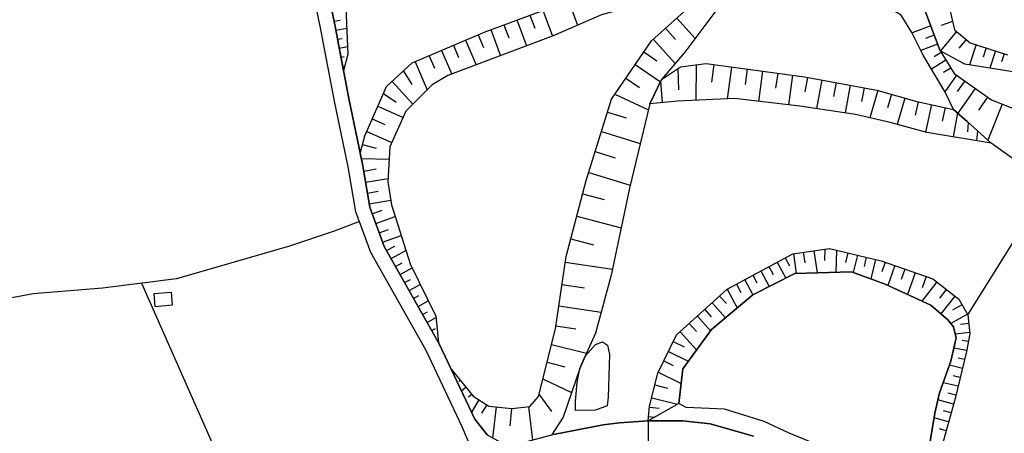
# Model space of a CAD drawing. Extents: x -10 to 410, y -24 to 273.
# Drawn here: x 149 to 216, y 134 to 162 of the extents above; entities that cross this region are included whole.
import ezdxf

# ---------------------------------------------------------------- set-up
doc = ezdxf.new("R2010")
doc.units = 0
for name, color, linetype in [('05_DM_LINE', 7, 'Continuous'), ('06_HOUSE_POLY', 160, 'Continuous'), ('08_ROAD_LINE', 3, 'Continuous'), ('09_ROAD_POLY', 5, 'Continuous'), ('11_KOCHI_POLY', 6, 'Continuous')]:
    doc.layers.add(name, color=color, linetype=linetype)

msp = doc.modelspace()

# ---------------------------------------------------------------- linework, layer by layer
at = {"layer": '05_DM_LINE', "color": 253}
for p, q in [((186.481641, 163.219322), (187.102791, 161.553274)), ((183.866469, 162.248494), (184.192719, 161.367756)), ((184.74738, 162.57285), (185.401603, 160.81878)), ((170.536361, 161.82871), (170.952356, 161.912598)), ((182.096895, 161.594271), (182.421251, 160.703714)), ((182.981768, 161.918454), (183.635992, 160.152843)), ((193.852767, 162.043511), (195.106782, 160.652898)), ((211.136122, 161.514172), (209.866604, 161.033754)), ((212.622336, 161.813034), (211.856836, 161.533637)), ((170.657456, 161.219272), (171.397807, 161.357937)), ((180.331284, 160.908697), (180.702493, 160.043461)), ((181.206338, 161.264231), (181.866591, 159.478982)), ((193.08141, 161.348119), (193.77663, 160.578657)), ((211.376245, 160.877519), (210.776799, 160.652898)), ((212.882096, 161.133317), (211.802059, 159.803166)), ((170.776656, 160.603978), (171.096878, 160.662545)), ((178.657484, 160.19384), (179.010951, 159.363744)), ((179.48758, 160.549373), (180.212256, 158.854042)), ((192.251314, 160.603978), (193.747347, 158.947748)), ((211.606722, 160.2779), (210.462261, 159.844335)), ((213.546311, 160.594332), (213.057796, 159.992646)), ((214.221894, 160.238798), (213.772654, 158.858004)), ((170.891895, 159.988856), (171.452412, 160.098238)), ((177.007111, 159.482944), (177.366435, 158.64303)), ((177.847026, 159.848124), (178.542246, 158.223245)), ((191.622412, 159.742704), (192.501256, 159.133267)), ((211.852702, 159.703602), (211.362465, 159.402846)), ((214.911258, 160.014178), (214.706274, 159.377524)), ((215.552045, 159.803166), (215.167228, 158.633384)), ((216.141846, 159.613858), (215.966146, 159.072805)), ((171.011095, 159.373562), (171.227791, 159.418521)), ((176.046102, 159.072805), (176.866551, 157.152854)), ((191.03244, 158.883325), (192.741551, 157.707514)), ((195.177062, 158.858004), (195.151568, 156.443853)), ((196.372338, 158.873507), (196.212141, 157.678231)), ((212.176885, 159.174264), (211.192622, 158.559142)), ((171.13219, 158.764125), (171.27275, 158.787552)), ((175.251318, 158.438047), (175.827511, 157.518034)), ((193.932865, 158.6041), (193.977824, 157.168529)), ((197.571575, 158.713482), (197.276675, 156.53756)), ((198.657469, 158.568788), (198.516909, 157.527852)), ((199.69651, 158.428228), (199.421247, 156.373573)), ((200.727799, 158.293525), (200.58724, 157.273949)), ((201.741347, 158.152793), (201.47194, 156.139134)), ((212.50727, 158.63924), (212.007042, 158.332454)), ((212.891743, 158.158649), (212.091102, 157.033653)), ((174.481684, 157.729046), (175.90158, 156.188055)), ((190.391824, 157.957628), (191.321655, 157.318907)), ((192.757054, 157.738864), (192.872293, 156.283656)), ((202.747314, 158.008271), (202.567825, 157.01815)), ((203.737435, 157.828609), (203.376389, 155.883336)), ((204.706196, 157.648947), (204.532563, 156.693795)), ((205.661521, 157.469286), (205.3177, 155.594293)), ((213.452604, 157.764186), (212.94652, 157.049329)), ((173.89774, 156.902912), (174.757119, 156.328615)), ((189.647683, 156.867772), (191.926959, 155.803238)), ((206.602721, 157.29927), (206.432878, 156.363755)), ((207.532552, 157.117714), (207.001318, 155.252539)), ((208.462039, 156.853992), (208.206413, 155.943797)), ((214.167117, 157.258274), (212.97787, 155.568799)), ((209.376367, 156.594231), (208.866493, 154.799337)), ((210.276571, 156.34429), (210.081234, 155.434096)), ((211.186765, 156.148953), (210.786445, 154.27396)), ((215.011165, 156.658655), (214.382091, 155.768098)), ((215.99164, 156.193911), (215.022879, 153.738764)), ((173.516885, 156.043533), (175.237538, 155.283717)), ((189.136087, 155.643041), (190.417318, 155.248577)), ((212.126242, 155.947759), (211.927116, 155.027919)), ((212.962023, 155.582579), (212.677113, 153.947709)), ((173.13603, 155.187944), (173.997304, 154.809155)), ((213.692727, 154.928183), (213.632094, 154.3091)), ((172.761031, 154.332526), (174.472038, 153.572711)), ((188.727843, 154.318918), (191.372298, 153.498641)), ((214.327314, 154.357848), (214.257034, 153.687949)), ((172.471988, 153.428189), (173.391828, 153.193922)), ((188.302029, 152.953627), (189.67111, 152.527813)), ((172.397746, 152.473208), (174.286347, 152.447715)), ((172.552086, 151.627437), (173.401647, 151.768169)), ((187.866569, 151.537693), (190.692581, 150.662638)), ((172.682827, 150.863832), (174.212278, 151.117735)), ((213.661377, 141.832514), (219.346818, 150.94772)), ((172.807884, 150.127443), (173.542206, 150.248538)), ((172.932941, 149.398977), (174.391939, 149.643062)), ((187.452469, 150.072838), (188.926969, 149.684059)), ((173.132068, 148.713403), (173.807823, 148.957488)), ((173.372363, 148.05918), (174.686839, 148.537703)), ((187.051976, 148.559063), (190.077459, 147.758251)), ((173.606802, 147.412535), (174.251207, 147.648869)), ((173.837279, 146.787595), (175.091121, 147.248549)), ((186.641838, 147.008253), (188.196609, 146.598115)), ((174.106685, 146.207613), (174.667202, 146.523873)), ((174.411404, 145.662599), (175.4172, 146.228973)), ((202.466195, 146.098231), (202.571615, 145.383374)), ((203.186909, 146.203651), (203.401538, 144.687981)), ((203.942763, 146.309071), (203.917269, 145.527896)), ((204.731689, 146.238791), (204.676912, 144.728978)), ((186.266839, 145.424371), (189.487659, 144.947742)), ((200.683013, 145.418514), (201.272814, 144.33262)), ((201.231817, 145.719271), (201.532574, 145.162543)), ((201.792334, 146.002458), (201.981814, 144.643023)), ((205.491678, 146.05913), (205.337337, 145.402839)), ((206.147624, 145.902894), (205.866504, 144.723121)), ((206.757061, 145.758373), (206.606855, 145.13326)), ((207.382001, 145.607994), (207.067809, 144.2837)), ((208.03657, 145.424371), (207.807815, 144.758261)), ((174.721979, 145.117757), (175.161401, 145.367699)), ((175.026698, 144.572743), (175.841119, 145.033697)), ((199.581272, 144.822857), (200.15178, 143.773998)), ((200.132142, 145.123614), (200.421186, 144.588418)), ((208.702507, 145.188037), (208.227772, 143.838421)), ((209.376367, 144.953598), (209.13211, 144.242703)), ((175.331417, 144.027901), (175.727775, 144.24856)), ((198.481769, 144.229095), (199.03643, 143.207452)), ((199.032468, 144.527785), (199.311865, 144.008264)), ((210.08709, 144.703657), (209.56757, 143.223127)), ((211.546088, 144.07286), (210.532541, 142.777848)), ((210.827441, 144.443896), (210.552178, 143.668405)), ((157.427083, 143.988799), (166.016912, 124.568796)), ((175.64182, 143.482887), (176.397674, 143.908701)), ((186.042219, 143.893026), (187.571669, 143.668405)), ((197.282532, 143.578661), (197.966039, 142.309143)), ((197.917291, 143.924376), (198.222009, 143.354041)), ((212.192733, 143.568842), (211.731779, 142.979042)), ((175.946539, 142.938045), (176.307929, 143.143028)), ((176.251257, 142.393031), (176.94665, 142.787667)), ((196.766973, 143.113745), (197.231717, 142.598187)), ((212.782533, 143.107888), (211.837199, 141.899004)), ((185.831379, 142.447808), (188.721986, 142.023889)), ((195.757216, 142.203551), (196.206284, 141.707457)), ((196.257099, 142.652791), (197.171255, 141.643034)), ((213.261057, 142.527907), (212.616479, 142.152908)), ((176.561833, 141.854046), (176.891873, 142.03767)), ((176.866551, 141.309032), (177.472027, 141.648891)), ((195.25716, 141.752416), (196.161325, 140.752477)), ((213.632094, 141.883329), (212.516916, 141.238752)), ((177.17127, 140.76419), (177.446533, 140.912674)), ((185.626223, 141.082517), (186.991515, 140.88339)), ((194.7025, 141.24857), (195.202383, 140.69391)), ((213.727867, 141.24857), (213.17114, 141.184147)), ((194.077387, 140.688053), (195.202383, 139.443857)), ((213.79608, 140.62742), (212.808027, 140.514248)), ((213.702374, 140.014193), (213.27277, 140.094291)), ((185.331323, 139.818856), (187.712229, 139.223199)), ((193.62229, 140.024011), (194.356784, 139.658659)), ((213.587307, 139.398899), (212.706396, 139.568914)), ((192.972028, 138.703678), (193.612644, 138.389141)), ((193.286393, 139.344294), (194.641866, 138.678185)), ((213.442613, 138.787566), (213.010943, 138.893159)), ((185.026605, 138.607905), (186.237556, 138.303186)), ((213.296197, 138.184158), (212.411496, 138.39896)), ((178.712261, 137.863764), (178.651628, 137.812949)), ((179.106725, 137.377489), (179.016808, 137.303247)), ((184.741523, 137.478947), (186.702471, 136.559106)), ((192.587211, 137.924398), (194.151629, 137.152869)), ((213.147713, 137.572826), (212.671257, 137.688064)), ((179.501188, 136.893108), (179.206288, 136.649023)), ((192.362591, 137.059162), (193.231788, 136.854007)), ((213.001297, 136.969245), (211.98775, 137.21333)), ((179.901681, 136.408728), (179.692735, 136.238713)), ((180.397774, 136.037691), (179.882043, 135.219309)), ((184.481763, 136.434049), (185.327361, 135.242735)), ((192.151579, 136.184108), (193.911334, 135.752437)), ((212.692616, 135.758294), (211.632216, 136.053194)), ((212.852813, 136.357913), (212.311933, 136.492616)), ((180.927113, 135.707479), (180.577436, 135.149029)), ((181.55791, 135.562957), (181.327433, 133.443879)), ((182.616588, 135.447719), (182.491531, 134.287583)), ((183.772762, 135.578632), (184.042341, 133.303319)), ((192.007057, 135.549349), (192.651634, 135.479069)), ((191.942634, 134.924409), (192.372409, 134.877555)), ((212.356719, 134.5532), (211.376245, 134.828635)), ((212.522773, 135.152818), (212.011176, 135.299407)), ((212.186876, 133.947724), (211.731779, 134.078638))]:
    msp.add_line(p, q, dxfattribs=at)
for points in [[(196.837253, 166.768115), (197.462193, 167.854009), (198.696571, 170.463325), (199.07157, 171.32856), (199.616412, 172.187939), (200.686803, 173.658651), (201.971823, 173.873625), (203.626158, 173.572868), (206.417375, 172.713317), (208.36661, 171.793476), (209.641984, 170.213383), (210.407484, 168.553191), (211.061708, 166.982917), (212.052173, 164.277828), (212.751183, 161.238737), (213.827431, 160.367645), (216.362676, 159.537549)], [(217.151603, 158.31299), (213.456394, 158.908647), (211.782422, 159.812984), (210.796091, 162.408691), (210.577327, 164.428206), (209.917247, 166.742622), (209.30781, 168.617787), (208.782433, 169.524019), (208.147846, 170.07868), (206.751204, 171.0688), (203.286472, 172.518152), (202.13202, 172.918472), (201.341026, 172.758275), (200.421186, 172.053236), (199.766962, 170.92824), (197.862514, 166.85407), (196.837253, 166.768115)], [(171.186795, 158.453722), (170.61267, 161.463357), (170.216139, 163.418449), (170.317597, 164.059064), (170.552036, 164.662645), (171.052091, 165.027825), (173.606802, 165.652938), (176.716173, 166.877497), (181.046141, 168.47895), (188.571608, 170.75254), (190.641938, 171.377481), (190.841064, 170.723085)], [(190.841064, 170.723085), (183.552104, 168.203687), (180.282536, 167.139152), (175.946539, 165.478961), (171.82741, 164.12745), (171.472049, 163.742632), (171.311852, 163.283746), (171.472049, 159.598183), (171.186795, 158.453722)], [(177.632052, 139.943913), (173.946661, 146.492695), (172.972043, 149.162644), (172.471988, 152.104066), (172.321609, 152.832532), (172.626328, 154.027808), (174.112542, 157.389187), (175.846975, 158.988745), (180.807913, 161.113852), (194.757104, 166.287697), (196.837253, 166.768115), (197.862514, 166.85407), (199.936806, 166.617737), (202.311854, 166.37348), (205.28635, 165.768004), (207.997295, 164.719317), (209.991661, 163.684066), (210.796091, 162.408691), (211.782422, 159.812984), (212.741536, 158.264242), (215.276782, 156.473136), (219.102905, 154.963323)], [(218.352908, 151.293435), (215.260935, 153.523962), (213.616591, 154.998636), (212.692616, 155.822702), (212.091102, 157.037615), (210.626248, 159.514122), (209.856613, 161.063037), (209.116607, 162.238848), (208.102715, 162.857932), (205.241564, 163.883365), (202.260867, 164.219261), (199.221948, 164.389105), (197.182968, 164.588403), (188.737661, 162.258313), (185.45638, 160.838417), (178.276629, 158.123509), (177.221913, 157.508388), (175.427018, 155.707464), (174.337162, 153.274021), (174.196602, 150.898972), (174.436898, 149.328697), (175.706415, 145.299314), (177.462208, 141.752416), (177.632052, 139.943913)], [(178.516924, 138.10406), (180.001244, 136.287633), (181.071635, 135.613772), (182.641909, 135.447719), (183.852861, 135.588451), (184.442661, 136.274025), (185.602797, 140.889247), (186.321616, 145.799369), (187.696554, 150.992678), (189.41135, 156.53377), (192.136076, 160.498558), (195.231666, 163.293392), (197.182968, 164.588403), (199.221948, 164.389105)], [(199.221948, 164.389105), (198.071631, 163.96932), (196.657419, 162.723229), (194.401571, 159.713421), (192.82165, 157.873568), (192.022732, 156.197701), (190.647795, 150.46334), (189.401704, 144.533641), (188.331312, 140.598136), (187.616455, 139.014254), (187.26695, 138.178301), (186.116461, 134.867737), (185.331323, 133.643178), (183.536428, 133.168443), (181.921195, 133.117628), (180.971899, 133.639216), (180.11252, 134.732861), (178.516924, 138.10406)], [(192.022732, 156.197701), (192.82165, 157.873568), (194.112527, 158.723128), (195.852817, 158.943959), (202.542331, 158.049268), (207.462272, 157.139246), (210.19251, 156.363755), (212.692616, 155.822702), (213.616591, 154.998636), (215.260935, 153.523962)], [(215.260935, 153.523962), (210.866371, 154.252428), (208.382113, 154.928183), (206.01671, 155.488873), (202.241574, 156.053179), (197.792234, 156.559092), (193.907544, 156.389248), (192.022732, 156.197701)], [(172.260975, 148.184064), (170.546179, 147.537592), (167.501232, 146.50837), (159.817635, 144.277843), (154.77281, 143.662549), (150.057852, 143.264124)], [(191.907494, 134.613833), (192.011019, 135.613772), (192.557928, 137.854118), (193.84691, 140.478936), (197.282532, 143.578661), (201.747203, 145.998496), (204.251443, 146.35403), (207.760962, 145.518077), (211.272892, 144.287661), (213.046083, 142.902905), (213.661377, 141.832514), (213.807794, 140.549388), (213.57146, 139.332581), (212.80217, 136.148968), (211.772776, 132.453586), (211.081345, 129.232939), (211.126131, 128.049376)], [(211.126131, 128.049376), (210.212147, 129.559017), (210.401628, 130.398931), (211.011065, 132.662703), (211.426888, 135.133354), (211.737636, 136.523966), (212.516916, 138.674395), (212.862459, 140.268096), (212.692616, 141.02395), (212.292296, 141.502474), (211.157482, 142.492767), (208.03657, 143.928166), (205.75695, 144.764118), (201.891897, 144.643023), (199.03643, 143.207452), (196.221959, 140.838432), (194.261011, 138.158664), (194.007107, 135.809109), (191.907494, 134.613833)], [(203.231695, 133.082488), (201.516726, 133.777881), (199.796246, 134.572837), (197.116478, 135.412579), (194.487526, 135.533674), (194.007107, 135.809109), (194.261011, 138.158664), (196.221959, 140.838432), (199.03643, 143.207452), (201.891897, 144.643023), (205.75695, 144.764118), (208.03657, 143.928166), (211.157482, 142.492767), (212.292296, 141.502474), (212.692616, 141.02395), (212.862459, 140.268096), (212.516916, 138.674395), (211.737636, 136.523966), (211.426888, 135.133354), (211.011065, 132.662703)], [(150.057852, 143.264124), (143.622413, 142.059029), (139.48761, 141.193793), (138.907456, 141.072698), (133.087139, 140.178179)]]:
    msp.add_lwpolyline(points, dxfattribs=at)
at = {"layer": '06_HOUSE_POLY', "color": 255}
msp.add_lwpolyline([(158.372418, 142.389242), (158.292319, 143.283761), (159.448493, 143.389181), (159.528592, 142.494661), (158.372418, 142.389242)], close=True, dxfattribs=at)
at = {"layer": '08_ROAD_LINE', "color": 253}
for points in [[(179.827439, 132.867687), (179.257103, 134.203695), (176.79231, 139.398899), (173.036466, 146.072738), (172.022747, 148.844317), (171.487552, 151.918548), (170.567711, 156.383392), (169.626339, 161.273877), (168.712183, 165.848102)], [(180.971899, 133.639216), (180.11252, 134.732861), (177.682867, 139.857958), (173.946661, 146.492695), (172.972043, 149.162644), (172.471988, 152.104066), (171.551975, 156.5727), (170.61267, 161.463357), (169.712122, 165.934058)], [(191.907494, 134.613833), (189.96601, 134.488776), (188.847043, 134.354073), (185.471883, 133.678318)], [(191.907494, 134.613833), (194.266867, 134.627441), (196.132042, 134.418496), (199.081388, 133.578582)]]:
    msp.add_lwpolyline(points, dxfattribs=at)
at = {"layer": '09_ROAD_POLY', "color": 7}
for points in [[(179.827439, 132.867687), (179.257103, 134.203695), (176.79231, 139.398899), (173.036466, 146.072738), (172.022747, 148.844317), (171.487552, 151.918548), (170.567711, 156.383392), (169.626339, 161.273877), (168.712183, 165.848102)], [(169.712122, 165.934058), (170.61267, 161.463357), (171.551975, 156.5727), (172.471988, 152.104066), (172.972043, 149.162644), (173.946661, 146.492695), (177.682867, 139.857958), (180.11252, 134.732861), (180.971899, 133.639216)], [(185.471883, 133.678318), (188.847043, 134.354073), (189.96601, 134.488776), (191.907494, 134.613833), (191.907494, 134.613833), (191.917312, 133.24458)], [(199.081388, 133.578582), (196.132042, 134.418496), (194.266867, 134.627441), (191.907494, 134.613833), (191.917312, 133.24458)]]:
    msp.add_lwpolyline(points, dxfattribs=at)
at = {"layer": '11_KOCHI_POLY', "color": 7}
msp.add_lwpolyline([(203.231695, 133.082488), (201.516726, 133.777881), (199.796246, 134.572837), (197.116478, 135.412579), (194.487526, 135.533674), (194.007107, 135.809109), (194.261011, 138.158664), (196.221959, 140.838432), (199.03643, 143.207452), (201.891897, 144.643023), (205.75695, 144.764118), (208.03657, 143.928166), (211.157482, 142.492767), (212.292296, 141.502474), (212.692616, 141.02395), (212.862459, 140.268096), (212.516916, 138.674395), (211.737636, 136.523966), (211.426888, 135.133354), (211.011065, 132.662703)], dxfattribs=at)
msp.add_lwpolyline([(188.327523, 135.354012), (186.971878, 135.313015), (186.966021, 135.953631), (187.071613, 137.223149), (187.26695, 138.178301), (187.616455, 139.014254), (188.327523, 139.809037), (188.802085, 140.008336), (189.141943, 139.777859), (189.286465, 139.133282), (189.192586, 136.229066), (189.11645, 135.633409), (188.327523, 135.354012)], close=True, dxfattribs=at)

doc.saveas('drawing.dxf')
